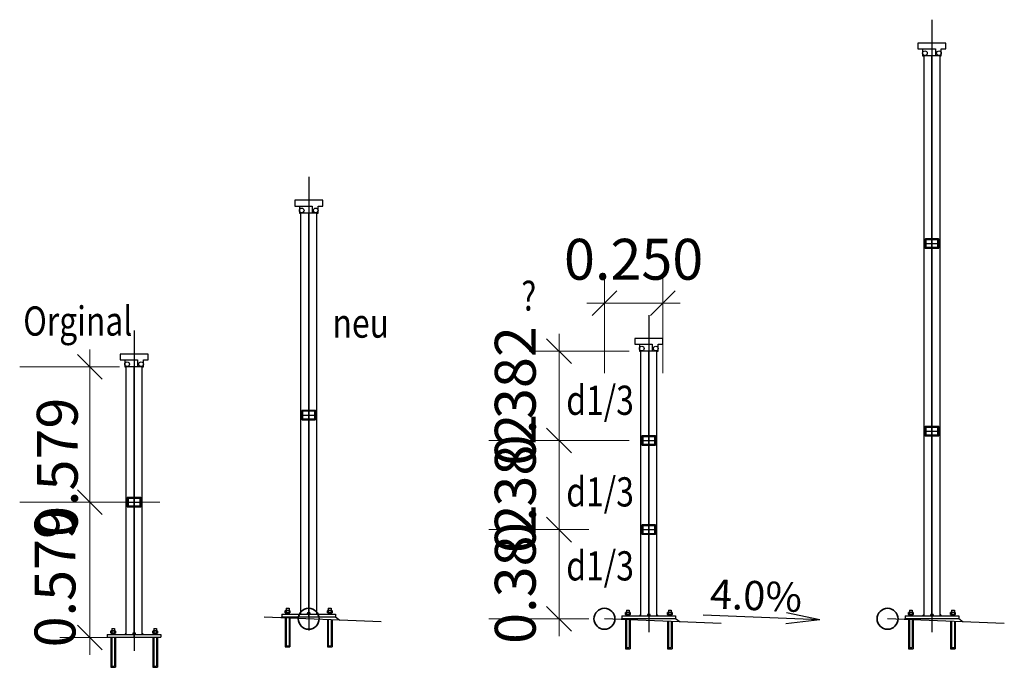
# Model space of a CAD drawing. Units: metres. Extents: x 21.3 to 58.6, y 8.2 to 19.4.
# Drawn here: x 27.9 to 32.1, y 8.2 to 11 of the extents above; entities that cross this region are included whole.
import ezdxf

# ---------------------------------------------------------------- set-up
doc = ezdxf.new("R2010")
doc.units = ezdxf.units.M
doc.header["$LTSCALE"] = 0.5
doc.header["$PDMODE"] = 3
doc.header["$PDSIZE"] = 0.1
doc.linetypes.add('AUSGEZOGEN', pattern=[2, 1, 1])
doc.linetypes.add('MITTE3', pattern=[14.7625, 10, -1.5875, 1.5875, -1.5875])
doc.layers.get('0').update_dxf_attribs({"linetype": 'CONTINUOUS'})
doc.layers.get('DEFPOINTS').update_dxf_attribs({"linetype": 'CONTINUOUS'})
doc.layers.add('G_hilfslinie', color=11, linetype='CONTINUOUS', plot=False)
for name, color, linetype in [('Q_Gel_14', 7, 'CONTINUOUS'), ('Q_Kap_14', 7, 'CONTINUOUS'), ('T__TEXT', 2, 'CONTINUOUS'), ('T__TEXT @ 0.05', 2, 'CONTINUOUS'), ('T__VERM', 3, 'CONTINUOUS')]:
    doc.layers.add(name, color=color, linetype=linetype)
doc.layers.add('T__KONS', color=3, linetype='CONTINUOUS', lineweight=35)
doc.styles.add('AKG', font='txt', dxfattribs={"width": 0.8})
doc.styles.add('SIMPLEX8', font='txt', dxfattribs={"width": 0.8})
doc.dimstyles.get("Standard").update_dxf_attribs({"dimtxt": 0.175, "dimasz": 0.015, "dimexe": 0.9, "dimexo": 0.625, "dimgap": 0.1, "dimtad": 1, "dimdec": 3, "dimzin": 1, "dimdsep": 46, "dimtxsty": 'SIMPLEX8', "dimblk1": 'SOF_BEMSTR1', "dimblk2": 'SOF_BEMSTR2', "dimsah": 1, "dimcen": 9, "dimse1": 1, "dimse2": 1, "dimadec": 0, "dimazin": 0, "dimtfac": 1, "dimtdec": 3, "dimtmove": 0, "dimatfit": 3, "dimldrblk": 'SOF_BEMSTR1', "dimfxl": 0, "dimtolj": 1, "dimtzin": 0, "dimlwd": 0, "dimlwe": 0, "dimarcsym": 0})

# ---------------------------------------------------------------- blocks, each defined once
blk = doc.blocks.new('SOF_BEMSTR1')
at = {"color": 0, "linetype": 'ByBlock', "lineweight": -2}
for p, q in [((0, 20), (0, -8.5)), ((3.535, 3.535), (-3.535, -3.535)), ((-5, 0), (5, 0))]:
    blk.add_line(p, q, dxfattribs=at)
blk = doc.blocks.new('SOF_BEMSTR2')
at = {"color": 0, "linetype": 'ByBlock', "lineweight": -2}
for p, q in [((0, -20), (0, 8.5)), ((3.535, 3.535), (-3.535, -3.535)), ((-5, 0), (5, 0))]:
    blk.add_line(p, q, dxfattribs=at)
blk = doc.blocks.new('*D17')
at = {"layer": 'DEFPOINTS', "color": 0, "linetype": 'AUSGEZOGEN', "lineweight": 35, "transparency": 16777216}
for p in [(0, 0.578), (-0.19, -0.0009), (0, -0.0009)]:
    blk.add_point(p, dxfattribs=at)
at = {"layer": 'T__VERM', "color": 0, "linetype": 'AUSGEZOGEN', "lineweight": 0, "transparency": 16777216}
for p, q in [((-0.19, 0.593), (-0.19, 0.608)), ((-0.19, 0.578), (-0.19, -0.0009)), ((-0.19, -0.0159), (-0.19, -0.0309))]:
    blk.add_line(p, q, dxfattribs=at)
at = {"layer": 'T__VERM', "color": 0, "linetype": 'AUSGEZOGEN', "lineweight": 0, "transparency": 16777216, "xscale": 0.015, "yscale": 0.015, "zscale": 0.015}
for name, p, rotation in [('SOF_BEMSTR1', (-0.19, 0.578), 270), ('SOF_BEMSTR2', (-0.19, -0.0009), 90)]:
    blk.add_blockref(name, p, dxfattribs=dict(at, rotation=rotation))
at = {"layer": 'T__VERM', "color": 0, "linetype": 'AUSGEZOGEN', "lineweight": 35, "transparency": 16777216, "insert": (-0.3388, 0.2547), "char_height": 0.175, "attachment_point": 5, "rotation": 90, "style": 'SIMPLEX8'}
blk.add_mtext('\\A1;0.579', dxfattribs=at)
blk = doc.blocks.new('*D18')
at = {"layer": 'DEFPOINTS', "color": 0, "linetype": 'AUSGEZOGEN', "lineweight": 35, "transparency": 16777216}
for p in [(-0.19, 1.157), (0, 1.157), (0, 0.578)]:
    blk.add_point(p, dxfattribs=at)
at = {"layer": 'T__VERM', "color": 0, "linetype": 'AUSGEZOGEN', "lineweight": 0, "transparency": 16777216}
for p, q in [((-0.19, 1.172), (-0.19, 1.187)), ((-0.19, 0.578), (-0.19, 1.157)), ((-0.19, 0.563), (-0.19, 0.548))]:
    blk.add_line(p, q, dxfattribs=at)
at = {"layer": 'T__VERM', "color": 0, "linetype": 'AUSGEZOGEN', "lineweight": 0, "transparency": 16777216, "xscale": 0.015, "yscale": 0.015, "zscale": 0.015}
for name, p, rotation in [('SOF_BEMSTR2', (-0.19, 1.157), 270), ('SOF_BEMSTR1', (-0.19, 0.578), 90)]:
    blk.add_blockref(name, p, dxfattribs=dict(at, rotation=rotation))
at = {"layer": 'T__VERM', "color": 0, "linetype": 'AUSGEZOGEN', "lineweight": 35, "transparency": 16777216, "insert": (-0.329, 0.7271), "char_height": 0.175, "attachment_point": 5, "rotation": 90, "style": 'SIMPLEX8'}
blk.add_mtext('\\A1;0.579', dxfattribs=at)
blk = doc.blocks.new('*U31')
at = {"layer": 'G_hilfslinie', "linetype": 'AUSGEZOGEN', "lineweight": 35}
blk.add_line((0, 0.0076), (0, 1.7364), dxfattribs=at)
at = {"layer": 'Q_Gel_14', "color": 0, "linetype": 'MITTE3'}
for p, q in [((0, 1.8914), (0, -0.05)), ((-0.035, 0.872), (0.035, 0.872))]:
    blk.add_line(p, q, dxfattribs=at)
at = {"layer": 'Q_Gel_14', "color": 0, "linetype": 'Continuous'}
for p, q in [((-0.06, 1.7914), (-0.06, 1.7664)), ((0.06, 1.7914), (-0.06, 1.7914)), ((0.06, 1.7914), (-0.06, 1.7914)), ((0.06, 1.7914), (-0.06, 1.7914)), ((0.06, 1.7914), (-0.06, 1.7914)), ((0.06, 1.7664), (0.06, 1.7914)), ((0.06, 1.7664), (0.06, 1.7914)), ((0.06, 1.7664), (0.06, 1.7914)), ((0.06, 1.7664), (0.06, 1.7914)), ((-0.06, 1.7664), (-0.04, 1.7664)), ((-0.06, 1.7664), (-0.04, 1.7664)), ((-0.06, 1.7664), (-0.04, 1.7664)), ((-0.06, 1.7664), (-0.04, 1.7664)), ((-0.04, 1.7664), (-0.04, 1.7364)), ((-0.04, 1.7664), (-0.04, 1.7364)), ((-0.04, 1.7664), (-0.04, 1.7364)), ((-0.04, 1.7664), (-0.04, 1.7364)), ((-0.04, 1.7364), (-0.035, 1.7364)), ((-0.04, 1.7364), (-0.035, 1.7364)), ((-0.04, 1.7364), (-0.035, 1.7364)), ((-0.04, 1.7364), (-0.035, 1.7364)), ((-0.035, 1.7364), (-0.035, 0.0205)), ((0, 1.7364), (-0.035, 1.7364)), ((0, 1.7364), (-0.035, 1.7364)), ((0, 1.7364), (-0.035, 1.7364)), ((0, 1.7364), (-0.035, 1.7364)), ((0.035, 1.7364), (0, 1.7364)), ((0.035, 1.7364), (0, 1.7364)), ((0.035, 1.7364), (0, 1.7364)), ((0.035, 1.7364), (0, 1.7364)), ((0.035, 0.0205), (0.035, 1.7364)), ((0.035, 1.7364), (0.04, 1.7364)), ((0.035, 1.7364), (0.04, 1.7364)), ((0.035, 1.7364), (0.04, 1.7364)), ((0.035, 1.7364), (0.04, 1.7364)), ((0.04, 1.7664), (0.06, 1.7664)), ((0.04, 1.7364), (0.04, 1.7664)), ((0.04, 1.7664), (0.06, 1.7664)), ((0.04, 1.7364), (0.04, 1.7664)), ((0.04, 1.7664), (0.06, 1.7664)), ((0.04, 1.7364), (0.04, 1.7664)), ((0.04, 1.7664), (0.06, 1.7664)), ((0.04, 1.7364), (0.04, 1.7664)), ((-0.096, 0.0451), (-0.096, 0.0251)), ((-0.096, 0.0451), (-0.084, 0.0451)), ((-0.084, 0.0451), (-0.084, 0.0251)), ((0.084, 0.0451), (0.084, 0.0251)), ((0.084, 0.0451), (0.096, 0.0451)), ((0.096, 0.0451), (0.096, 0.0251)), ((0.31, -0.0124), (-0.19, 0.0076)), ((-0.115, 0.0085), (-0.1189, 0.0048)), ((-0.115, 0.0205), (0.115, 0.0205)), ((-0.115, 0.0205), (-0.115, 0.0085)), ((-0.115, 0.0085), (0.115, 0.0085)), ((-0.1, 0.0341), (-0.1, 0.0261)), ((-0.1, 0.0261), (-0.1, 0.0341)), ((-0.1, 0.004), (-0.1, -0.1203)), ((-0.099, 0.0351), (-0.0835, 0.0351)), ((-0.081, 0.0351), (-0.099, 0.0351)), ((-0.081, 0.0351), (-0.099, 0.0351)), ((-0.081, 0.0251), (-0.099, 0.0251)), ((-0.081, 0.0251), (-0.099, 0.0251)), ((-0.0965, 0.0251), (-0.0835, 0.0251)), ((-0.0965, 0.0251), (-0.0965, 0.0205)), ((-0.096, 0.0038), (-0.096, -0.1153)), ((-0.084, 0.0034), (-0.084, -0.1153)), ((-0.0835, 0.0251), (-0.0835, 0.0205)), ((-0.08, 0.0341), (-0.08, 0.0261)), ((-0.08, 0.0261), (-0.08, 0.0341)), ((-0.08, 0.0032), (-0.08, -0.1203)), ((-0.0349, 0.0257), (-0.0401, 0.0205)), ((0.0349, 0.0257), (0.0401, 0.0205)), ((0.08, 0.0341), (0.08, 0.0261)), ((0.08, 0.0261), (0.08, 0.0341)), ((0.081, 0.0351), (0.0965, 0.0351)), ((0.099, 0.0351), (0.081, 0.0351)), ((0.099, 0.0351), (0.081, 0.0351)), ((0.099, 0.0251), (0.081, 0.0251)), ((0.099, 0.0251), (0.081, 0.0251)), ((0.0835, 0.0251), (0.0965, 0.0251)), ((0.0835, 0.0251), (0.0835, 0.0205)), ((0.0965, 0.0251), (0.0965, 0.0205)), ((0.1, 0.0341), (0.1, 0.0261)), ((0.1, 0.0261), (0.1, 0.0341)), ((0.115, 0.0205), (0.115, 0.0085)), ((0.115, 0.0085), (0.1337, -0.0053)), ((0.08, -0.0032), (0.08, -0.1203)), ((0.084, -0.0034), (0.084, -0.1153)), ((0.096, -0.0038), (0.096, -0.1153)), ((0.1, -0.004), (0.1, -0.1203)), ((-0.1, -0.1203), (-0.08, -0.1203)), ((-0.096, -0.1153), (-0.084, -0.1153)), ((0.08, -0.1203), (0.1, -0.1203)), ((0.084, -0.1153), (0.096, -0.1153))]:
    blk.add_line(p, q, dxfattribs=at)
at = {"layer": 'Q_Gel_14', "color": 0, "linetype": 'Continuous', "lineweight": 25}
for p, q in [((-0.04, 1.7664), (0.015, 1.7664)), ((0.015, 1.7664), (0.015, 1.7364)), ((-0.03, 0.89), (-0.03, 0.854)), ((0.028, 0.892), (-0.028, 0.892)), ((-0.026, 0.887), (-0.026, 0.857)), ((0.025, 0.888), (-0.025, 0.888)), ((0.026, 0.857), (0.026, 0.887)), ((0.03, 0.854), (0.03, 0.89)), ((-0.028, 0.852), (0.028, 0.852)), ((-0.025, 0.856), (0.025, 0.856))]:
    blk.add_line(p, q, dxfattribs=at)
at = {"layer": 'Q_Gel_14', "color": 0, "linetype": 'Continuous'}
for centre in [(-0.03, 1.7479), (0.03, 1.7479)]:
    blk.add_circle(centre, 0.01, dxfattribs=at)
at = {"layer": 'Q_Gel_14', "color": 0, "linetype": 'Continuous', "lineweight": 25}
for centre, radius, start, end in [((-0.028, 0.89), 0.002, 90, 180), ((-0.025, 0.887), 0.001, 90, 180), ((0.025, 0.887), 0.001, 0, 90), ((0.028, 0.89), 0.002, 0, 90), ((-0.028, 0.854), 0.002, 180, 270), ((-0.025, 0.857), 0.001, 180, 270), ((0.025, 0.857), 0.001, 270, 0), ((0.028, 0.854), 0.002, 270, 0)]:
    blk.add_arc(centre, radius, start, end, dxfattribs=at)
at = {"layer": 'Q_Gel_14', "color": 0, "linetype": 'Continuous'}
for centre, radius, start, end in [((-0.099, 0.0341), 0.001, 90, 180), ((-0.099, 0.0261), 0.001, 180, 270), ((-0.081, 0.0341), 0.001, 0, 90), ((-0.081, 0.0261), 0.001, 270, 0), ((0, 0.0205), 0.0075, 0, 180), ((0.081, 0.0341), 0.001, 90, 180), ((0.081, 0.0261), 0.001, 180, 270), ((0.099, 0.0341), 0.001, 0, 90), ((0.099, 0.0261), 0.001, 270, 0)]:
    blk.add_arc(centre, radius, start, end, dxfattribs=at)
blk = doc.blocks.new('*D21')
at = {"layer": 'DEFPOINTS', "color": 0, "linetype": 'AUSGEZOGEN', "lineweight": 35, "transparency": 16777216}
for p in [(30.2181, 9.5544), (30.242, 9.5544), (30.242, 9.1727)]:
    blk.add_point(p, dxfattribs=at)
at = {"layer": 'T__VERM', "color": 0, "linetype": 'AUSGEZOGEN', "lineweight": 0, "transparency": 16777216}
blk.add_line((30.2181, 9.1877), (30.2181, 9.5394), dxfattribs=at)
at = {"layer": 'T__VERM', "color": 0, "linetype": 'AUSGEZOGEN', "lineweight": 0, "transparency": 16777216, "xscale": 0.015, "yscale": 0.015, "zscale": 0.015}
for name, p, rotation in [('SOF_BEMSTR2', (30.2181, 9.5544), 90), ('SOF_BEMSTR1', (30.2181, 9.1727), 270)]:
    blk.add_blockref(name, p, dxfattribs=dict(at, rotation=rotation))
at = {"layer": 'T__VERM', "color": 0, "linetype": 'AUSGEZOGEN', "lineweight": 35, "transparency": 16777216, "insert": (30.0306, 9.3635), "char_height": 0.175, "attachment_point": 5, "rotation": 90, "style": 'SIMPLEX8'}
blk.add_mtext('\\A1;0.382', dxfattribs=at)
blk = doc.blocks.new('*D22')
at = {"layer": 'DEFPOINTS', "color": 0, "linetype": 'AUSGEZOGEN', "lineweight": 35, "transparency": 16777216}
for p in [(30.242, 9.1727), (30.2181, 8.791), (30.242, 8.791)]:
    blk.add_point(p, dxfattribs=at)
at = {"layer": 'T__VERM', "color": 0, "linetype": 'AUSGEZOGEN', "lineweight": 0, "transparency": 16777216}
blk.add_line((30.2181, 9.1577), (30.2181, 8.806), dxfattribs=at)
at = {"layer": 'T__VERM', "color": 0, "linetype": 'AUSGEZOGEN', "lineweight": 0, "transparency": 16777216, "xscale": 0.015, "yscale": 0.015, "zscale": 0.015}
for name, p, rotation in [('SOF_BEMSTR1', (30.2181, 9.1727), 90), ('SOF_BEMSTR2', (30.2181, 8.791), 270)]:
    blk.add_blockref(name, p, dxfattribs=dict(at, rotation=rotation))
at = {"layer": 'T__VERM', "color": 0, "linetype": 'AUSGEZOGEN', "lineweight": 35, "transparency": 16777216, "insert": (30.0306, 8.9889), "char_height": 0.175, "attachment_point": 5, "rotation": 90, "style": 'SIMPLEX8'}
blk.add_mtext('\\A1;0.382', dxfattribs=at)
blk = doc.blocks.new('*D23')
at = {"layer": 'DEFPOINTS', "color": 0, "linetype": 'AUSGEZOGEN', "lineweight": 35, "transparency": 16777216}
for p in [(30.242, 8.791), (30.2181, 8.4094), (30.242, 8.4094)]:
    blk.add_point(p, dxfattribs=at)
at = {"layer": 'T__VERM', "color": 0, "linetype": 'AUSGEZOGEN', "lineweight": 0, "transparency": 16777216}
blk.add_line((30.2181, 8.776), (30.2181, 8.4244), dxfattribs=at)
at = {"layer": 'T__VERM', "color": 0, "linetype": 'AUSGEZOGEN', "lineweight": 0, "transparency": 16777216, "xscale": 0.015, "yscale": 0.015, "zscale": 0.015}
for name, p, rotation in [('SOF_BEMSTR1', (30.2181, 8.791), 90), ('SOF_BEMSTR2', (30.2181, 8.4094), 270)]:
    blk.add_blockref(name, p, dxfattribs=dict(at, rotation=rotation))
at = {"layer": 'T__VERM', "color": 0, "linetype": 'AUSGEZOGEN', "lineweight": 35, "transparency": 16777216, "insert": (30.0306, 8.6002), "char_height": 0.175, "attachment_point": 5, "rotation": 90, "style": 'SIMPLEX8'}
blk.add_mtext('\\A1;0.382', dxfattribs=at)
blk = doc.blocks.new('*D25')
at = {"layer": 'DEFPOINTS', "color": 0, "linetype": 'AUSGEZOGEN', "lineweight": 35, "transparency": 16777216}
for p in [(30.4126, 9.944), (30.6626, 9.944), (30.6626, 9.7606)]:
    blk.add_point(p, dxfattribs=at)
at = {"layer": 'T__VERM', "color": 0, "linetype": 'AUSGEZOGEN', "lineweight": 0, "transparency": 16777216}
blk.add_line((30.4276, 9.7606), (30.6476, 9.7606), dxfattribs=at)
at = {"layer": 'T__VERM', "color": 0, "linetype": 'AUSGEZOGEN', "lineweight": 0, "transparency": 16777216, "xscale": 0.015, "yscale": 0.015, "zscale": 0.015, "rotation": 180}
blk.add_blockref('SOF_BEMSTR1', (30.4126, 9.7606), dxfattribs=at)
at = {"layer": 'T__VERM', "color": 0, "linetype": 'AUSGEZOGEN', "lineweight": 0, "transparency": 16777216, "xscale": 0.015, "yscale": 0.015, "zscale": 0.015}
blk.add_blockref('SOF_BEMSTR2', (30.6626, 9.7606), dxfattribs=at)
at = {"layer": 'T__VERM', "color": 0, "linetype": 'AUSGEZOGEN', "lineweight": 35, "transparency": 16777216, "insert": (30.5376, 9.9481), "char_height": 0.175, "attachment_point": 5, "style": 'SIMPLEX8'}
blk.add_mtext('\\A1;0.250', dxfattribs=at)
blk = doc.blocks.new('*U39')
at = {"lineweight": 35}
blk.add_circle((-0.19, 0.0076), 0.0448, dxfattribs=at)
at = {"layer": 'Q_Gel_14', "linetype": 'MITTE3'}
for p, q in [((0, 2.5716), (0, -0.05)), ((-0.035, 1.6136), (0.035, 1.6136)), ((-0.035, 0.8106), (0.035, 0.8106))]:
    blk.add_line(p, q, dxfattribs=at)
at = {"layer": 'Q_Gel_14', "linetype": 'Continuous'}
for p, q in [((-0.06, 2.4716), (-0.06, 2.4466)), ((0.06, 2.4716), (-0.06, 2.4716)), ((0.06, 2.4716), (-0.06, 2.4716)), ((0.06, 2.4716), (-0.06, 2.4716)), ((0.06, 2.4716), (-0.06, 2.4716)), ((-0.06, 2.4466), (-0.04, 2.4466)), ((-0.06, 2.4466), (-0.04, 2.4466)), ((-0.06, 2.4466), (-0.04, 2.4466)), ((-0.06, 2.4466), (-0.04, 2.4466)), ((-0.04, 2.4466), (-0.04, 2.4166)), ((-0.04, 2.4466), (-0.04, 2.4166)), ((-0.04, 2.4466), (-0.04, 2.4166)), ((-0.04, 2.4466), (-0.04, 2.4166)), ((0.04, 2.4466), (0.06, 2.4466)), ((0.04, 2.4166), (0.04, 2.4466)), ((0.04, 2.4466), (0.06, 2.4466)), ((0.04, 2.4166), (0.04, 2.4466)), ((0.04, 2.4466), (0.06, 2.4466)), ((0.04, 2.4166), (0.04, 2.4466)), ((0.04, 2.4466), (0.06, 2.4466)), ((0.04, 2.4166), (0.04, 2.4466)), ((0.06, 2.4466), (0.06, 2.4716)), ((0.06, 2.4466), (0.06, 2.4716)), ((0.06, 2.4466), (0.06, 2.4716)), ((0.06, 2.4466), (0.06, 2.4716)), ((-0.04, 2.4166), (-0.035, 2.4166)), ((-0.04, 2.4166), (-0.035, 2.4166)), ((-0.04, 2.4166), (-0.035, 2.4166)), ((-0.04, 2.4166), (-0.035, 2.4166)), ((-0.035, 2.4166), (-0.035, 0.0205)), ((0, 2.4166), (-0.035, 2.4166)), ((0, 2.4166), (-0.035, 2.4166)), ((0, 2.4166), (-0.035, 2.4166)), ((0, 2.4166), (-0.035, 2.4166)), ((0.035, 2.4166), (0, 2.4166)), ((0.035, 2.4166), (0, 2.4166)), ((0.035, 2.4166), (0, 2.4166)), ((0.035, 2.4166), (0, 2.4166)), ((0.035, 0.0205), (0.035, 2.4166)), ((0.035, 2.4166), (0.04, 2.4166)), ((0.035, 2.4166), (0.04, 2.4166)), ((0.035, 2.4166), (0.04, 2.4166)), ((0.035, 2.4166), (0.04, 2.4166)), ((-0.096, 0.0451), (-0.096, 0.0251)), ((-0.096, 0.0451), (-0.084, 0.0451)), ((-0.084, 0.0451), (-0.084, 0.0251)), ((0.084, 0.0451), (0.084, 0.0251)), ((0.084, 0.0451), (0.096, 0.0451)), ((0.096, 0.0451), (0.096, 0.0251)), ((0.31, -0.0124), (-0.19, 0.0076)), ((-0.115, 0.0085), (-0.1189, 0.0048)), ((-0.115, 0.0205), (0.115, 0.0205)), ((-0.115, 0.0205), (-0.115, 0.0085)), ((-0.115, 0.0085), (0.115, 0.0085)), ((-0.1, 0.0341), (-0.1, 0.0261)), ((-0.1, 0.0261), (-0.1, 0.0341)), ((-0.1, 0.004), (-0.1, -0.1203)), ((-0.099, 0.0351), (-0.0835, 0.0351)), ((-0.081, 0.0351), (-0.099, 0.0351)), ((-0.081, 0.0351), (-0.099, 0.0351)), ((-0.081, 0.0251), (-0.099, 0.0251)), ((-0.081, 0.0251), (-0.099, 0.0251)), ((-0.0965, 0.0251), (-0.0835, 0.0251)), ((-0.0965, 0.0251), (-0.0965, 0.0205)), ((-0.096, 0.0038), (-0.096, -0.1153)), ((-0.084, 0.0034), (-0.084, -0.1153)), ((-0.0835, 0.0251), (-0.0835, 0.0205)), ((-0.08, 0.0341), (-0.08, 0.0261)), ((-0.08, 0.0261), (-0.08, 0.0341)), ((-0.08, 0.0032), (-0.08, -0.1203)), ((-0.0349, 0.0257), (-0.0401, 0.0205)), ((0.0349, 0.0257), (0.0401, 0.0205)), ((0.08, 0.0341), (0.08, 0.0261)), ((0.08, 0.0261), (0.08, 0.0341)), ((0.081, 0.0351), (0.0965, 0.0351)), ((0.099, 0.0351), (0.081, 0.0351)), ((0.099, 0.0351), (0.081, 0.0351)), ((0.099, 0.0251), (0.081, 0.0251)), ((0.099, 0.0251), (0.081, 0.0251)), ((0.0835, 0.0251), (0.0965, 0.0251)), ((0.0835, 0.0251), (0.0835, 0.0205)), ((0.0965, 0.0251), (0.0965, 0.0205)), ((0.1, 0.0341), (0.1, 0.0261)), ((0.1, 0.0261), (0.1, 0.0341)), ((0.115, 0.0205), (0.115, 0.0085)), ((0.115, 0.0085), (0.1337, -0.0053)), ((0.08, -0.0032), (0.08, -0.1203)), ((0.084, -0.0034), (0.084, -0.1153)), ((0.096, -0.0038), (0.096, -0.1153)), ((0.1, -0.004), (0.1, -0.1203)), ((-0.1, -0.1203), (-0.08, -0.1203)), ((-0.096, -0.1153), (-0.084, -0.1153)), ((0.08, -0.1203), (0.1, -0.1203)), ((0.084, -0.1153), (0.096, -0.1153))]:
    blk.add_line(p, q, dxfattribs=at)
at = {"layer": 'Q_Gel_14', "linetype": 'Continuous', "lineweight": 25}
for p, q in [((-0.04, 2.4466), (0.015, 2.4466)), ((0.015, 2.4466), (0.015, 2.4166)), ((-0.03, 1.6316), (-0.03, 1.5956)), ((0.028, 1.6336), (-0.028, 1.6336)), ((-0.026, 1.6286), (-0.026, 1.5986)), ((0.025, 1.6296), (-0.025, 1.6296)), ((0.026, 1.5986), (0.026, 1.6286)), ((0.03, 1.5956), (0.03, 1.6316)), ((-0.028, 1.5936), (0.028, 1.5936)), ((-0.025, 1.5976), (0.025, 1.5976)), ((-0.03, 0.8286), (-0.03, 0.7926)), ((0.028, 0.8306), (-0.028, 0.8306)), ((-0.026, 0.8256), (-0.026, 0.7956)), ((0.025, 0.8266), (-0.025, 0.8266)), ((0.026, 0.7956), (0.026, 0.8256)), ((0.03, 0.7926), (0.03, 0.8286)), ((-0.028, 0.7906), (0.028, 0.7906)), ((-0.025, 0.7946), (0.025, 0.7946))]:
    blk.add_line(p, q, dxfattribs=at)
at = {"layer": 'Q_Gel_14', "linetype": 'Continuous'}
for centre in [(-0.03, 2.4282), (0.03, 2.4282)]:
    blk.add_circle(centre, 0.01, dxfattribs=at)
at = {"layer": 'Q_Gel_14', "linetype": 'Continuous', "lineweight": 25}
for centre, radius, start, end in [((-0.028, 1.6316), 0.002, 90, 180), ((-0.025, 1.6286), 0.001, 90, 180), ((0.025, 1.6286), 0.001, 0, 90), ((0.028, 1.6316), 0.002, 0, 90), ((-0.028, 1.5956), 0.002, 180, 270), ((-0.025, 1.5986), 0.001, 180, 270), ((0.025, 1.5986), 0.001, 270, 0), ((0.028, 1.5956), 0.002, 270, 0), ((-0.028, 0.8286), 0.002, 90, 180), ((-0.025, 0.8256), 0.001, 90, 180), ((0.025, 0.8256), 0.001, 0, 90), ((0.028, 0.8286), 0.002, 0, 90), ((-0.028, 0.7926), 0.002, 180, 270), ((-0.025, 0.7956), 0.001, 180, 270), ((0.025, 0.7956), 0.001, 270, 0), ((0.028, 0.7926), 0.002, 270, 0)]:
    blk.add_arc(centre, radius, start, end, dxfattribs=at)
at = {"layer": 'Q_Gel_14', "linetype": 'Continuous'}
for centre, radius, start, end in [((-0.099, 0.0341), 0.001, 90, 180), ((-0.099, 0.0261), 0.001, 180, 270), ((-0.081, 0.0341), 0.001, 0, 90), ((-0.081, 0.0261), 0.001, 270, 0), ((0, 0.0205), 0.0075, 0, 180), ((0.081, 0.0341), 0.001, 90, 180), ((0.081, 0.0261), 0.001, 180, 270), ((0.099, 0.0341), 0.001, 0, 90), ((0.099, 0.0261), 0.001, 270, 0)]:
    blk.add_arc(centre, radius, start, end, dxfattribs=at)
at = {"layer": 'Q_Kap_14', "color": 0, "linetype": 'AUSGEZOGEN', "lineweight": 35}
blk.add_line((0, 2.4166), (0, 0.0205), dxfattribs=at)
blk = doc.blocks.new('*U16')
at = {"layer": 'G_hilfslinie', "linetype": 'AUSGEZOGEN', "lineweight": 35}
blk.add_line((0, -0.0009), (0, 1.157), dxfattribs=at)
at = {"layer": 'Q_Gel_14', "color": 0, "linetype": 'MITTE3'}
for p, q in [((0, 1.312), (0, -0.0585)), ((-0.035, 0.578), (0.035, 0.578))]:
    blk.add_line(p, q, dxfattribs=at)
at = {"layer": 'Q_Gel_14', "color": 0, "linetype": 'Continuous'}
for p, q in [((-0.06, 1.212), (-0.06, 1.187)), ((0.06, 1.212), (-0.06, 1.212)), ((0.06, 1.212), (-0.06, 1.212)), ((0.06, 1.212), (-0.06, 1.212)), ((0.06, 1.212), (-0.06, 1.212)), ((-0.06, 1.187), (-0.04, 1.187)), ((-0.06, 1.187), (-0.04, 1.187)), ((-0.06, 1.187), (-0.04, 1.187)), ((-0.06, 1.187), (-0.04, 1.187)), ((-0.04, 1.187), (-0.04, 1.157)), ((-0.04, 1.187), (-0.04, 1.157)), ((-0.04, 1.187), (-0.04, 1.157)), ((-0.04, 1.187), (-0.04, 1.157)), ((0.04, 1.187), (0.06, 1.187)), ((0.04, 1.157), (0.04, 1.187)), ((0.04, 1.187), (0.06, 1.187)), ((0.04, 1.157), (0.04, 1.187)), ((0.04, 1.187), (0.06, 1.187)), ((0.04, 1.157), (0.04, 1.187)), ((0.04, 1.187), (0.06, 1.187)), ((0.04, 1.157), (0.04, 1.187)), ((0.06, 1.187), (0.06, 1.212)), ((0.06, 1.187), (0.06, 1.212)), ((0.06, 1.187), (0.06, 1.212)), ((0.06, 1.187), (0.06, 1.212)), ((-0.04, 1.157), (-0.035, 1.157)), ((-0.04, 1.157), (-0.035, 1.157)), ((-0.04, 1.157), (-0.035, 1.157)), ((-0.04, 1.157), (-0.035, 1.157)), ((-0.035, 1.157), (-0.035, 0.012)), ((0, 1.157), (-0.035, 1.157)), ((0, 1.157), (-0.035, 1.157)), ((0, 1.157), (-0.035, 1.157)), ((0, 1.157), (-0.035, 1.157)), ((0.035, 1.157), (0, 1.157)), ((0.035, 1.157), (0, 1.157)), ((0.035, 1.157), (0, 1.157)), ((0.035, 1.157), (0, 1.157)), ((0.035, 0.012), (0.035, 1.157)), ((0.035, 1.157), (0.04, 1.157)), ((0.035, 1.157), (0.04, 1.157)), ((0.035, 1.157), (0.04, 1.157)), ((0.035, 1.157), (0.04, 1.157)), ((-0.115, 0.012), (0.115, 0.012)), ((-0.115, 0.012), (-0.115, 0)), ((-0.115, 0), (0.115, 0)), ((-0.1, 0.0256), (-0.1, 0.0176)), ((-0.1, 0.0176), (-0.1, 0.0256)), ((-0.1, 0), (-0.1, -0.1288)), ((-0.099, 0.0266), (-0.0835, 0.0266)), ((-0.081, 0.0266), (-0.099, 0.0266)), ((-0.081, 0.0266), (-0.099, 0.0266)), ((-0.081, 0.0166), (-0.099, 0.0166)), ((-0.081, 0.0166), (-0.099, 0.0166)), ((-0.0965, 0.0166), (-0.0835, 0.0166)), ((-0.0965, 0.0166), (-0.0965, 0.012)), ((-0.096, 0.0366), (-0.096, 0.0166)), ((-0.096, 0.0366), (-0.084, 0.0366)), ((-0.096, 0), (-0.096, -0.1238)), ((-0.084, 0.0366), (-0.084, 0.0166)), ((-0.084, 0), (-0.084, -0.1238)), ((-0.0835, 0.0166), (-0.0835, 0.012)), ((-0.08, 0.0256), (-0.08, 0.0176)), ((-0.08, 0.0176), (-0.08, 0.0256)), ((-0.08, 0), (-0.08, -0.1288)), ((-0.0349, 0.0172), (-0.0401, 0.012)), ((0.0349, 0.0172), (0.0401, 0.012)), ((0.08, 0.0256), (0.08, 0.0176)), ((0.08, 0.0176), (0.08, 0.0256)), ((0.08, 0), (0.08, -0.1288)), ((0.081, 0.0266), (0.0965, 0.0266)), ((0.099, 0.0266), (0.081, 0.0266)), ((0.099, 0.0266), (0.081, 0.0266)), ((0.099, 0.0166), (0.081, 0.0166)), ((0.099, 0.0166), (0.081, 0.0166)), ((0.0835, 0.0166), (0.0965, 0.0166)), ((0.0835, 0.0166), (0.0835, 0.012)), ((0.084, 0.0366), (0.084, 0.0166)), ((0.084, 0.0366), (0.096, 0.0366)), ((0.084, 0), (0.084, -0.1238)), ((0.096, 0.0366), (0.096, 0.0166)), ((0.096, 0), (0.096, -0.1238)), ((0.0965, 0.0166), (0.0965, 0.012)), ((0.1, 0.0256), (0.1, 0.0176)), ((0.1, 0.0176), (0.1, 0.0256)), ((0.1, 0), (0.1, -0.1288)), ((0.115, 0.012), (0.115, 0)), ((-0.096, -0.1238), (-0.084, -0.1238)), ((0.084, -0.1238), (0.096, -0.1238)), ((-0.1, -0.1288), (-0.08, -0.1288)), ((0.08, -0.1288), (0.1, -0.1288))]:
    blk.add_line(p, q, dxfattribs=at)
at = {"layer": 'Q_Gel_14', "color": 0, "linetype": 'Continuous', "lineweight": 25}
for p, q in [((-0.04, 1.187), (0.015, 1.187)), ((0.015, 1.187), (0.015, 1.157)), ((-0.03, 0.596), (-0.03, 0.56)), ((0.028, 0.598), (-0.028, 0.598)), ((-0.026, 0.593), (-0.026, 0.563)), ((0.025, 0.594), (-0.025, 0.594)), ((0.026, 0.563), (0.026, 0.593)), ((0.03, 0.56), (0.03, 0.596)), ((-0.028, 0.558), (0.028, 0.558)), ((-0.025, 0.562), (0.025, 0.562))]:
    blk.add_line(p, q, dxfattribs=at)
at = {"layer": 'Q_Gel_14', "color": 0, "linetype": 'Continuous'}
for centre in [(-0.03, 1.1686), (0.03, 1.1686)]:
    blk.add_circle(centre, 0.01, dxfattribs=at)
at = {"layer": 'Q_Gel_14', "color": 0, "linetype": 'Continuous', "lineweight": 25}
for centre, radius, start, end in [((-0.028, 0.596), 0.002, 90, 180), ((-0.025, 0.593), 0.001, 90, 180), ((0.025, 0.593), 0.001, 0, 90), ((0.028, 0.596), 0.002, 0, 90), ((-0.028, 0.56), 0.002, 180, 270), ((-0.025, 0.563), 0.001, 180, 270), ((0.025, 0.563), 0.001, 270, 0), ((0.028, 0.56), 0.002, 270, 0)]:
    blk.add_arc(centre, radius, start, end, dxfattribs=at)
at = {"layer": 'Q_Gel_14', "color": 0, "linetype": 'Continuous'}
for centre, radius, start, end in [((-0.099, 0.0256), 0.001, 90, 180), ((-0.099, 0.0176), 0.001, 180, 270), ((-0.081, 0.0256), 0.001, 0, 90), ((-0.081, 0.0176), 0.001, 270, 0), ((0, 0.012), 0.0075, 0, 180), ((0.081, 0.0256), 0.001, 90, 180), ((0.081, 0.0176), 0.001, 180, 270), ((0.099, 0.0256), 0.001, 0, 90), ((0.099, 0.0176), 0.001, 270, 0)]:
    blk.add_arc(centre, radius, start, end, dxfattribs=at)
at = {"layer": 'T__VERM', "linetype": 'AUSGEZOGEN', "lineweight": 35}
for base, p2, picture, middle in [((-0.19, 1.157), (0, 1.157), '*D18', (-0.329, 0.7271)), ((-0.19, -0.0009), (0, -0.0009), '*D17', (-0.3388, 0.2547))]:
    dim = blk.add_linear_dim(base=base, p1=(0, 0.578), p2=p2, angle=90, dimstyle='Standard', override={"dimtmove": 2}, dxfattribs=at)
    dim.commit()
    dim.dimension.update_dxf_attribs({"geometry": picture, "text_midpoint": middle, "dimtype": 160})

msp = doc.modelspace()

# ---------------------------------------------------------------- linework, layer by layer
at = {"lineweight": 35}
for centre in [(29.1459, 8.4094), (30.4126, 8.4094)]:
    msp.add_circle(centre, 0.0448, dxfattribs=at)
at = {"layer": 'Q_Gel_14', "linetype": 'MITTE3'}
for p, q in [((30.6026, 9.7094), (30.6026, 8.3518)), ((30.5676, 9.1727), (30.6376, 9.1727)), ((30.5676, 8.791), (30.6376, 8.791))]:
    msp.add_line(p, q, dxfattribs=at)
at = {"layer": 'Q_Gel_14', "linetype": 'Continuous'}
for p, q in [((30.5426, 9.6094), (30.5426, 9.5844)), ((30.6626, 9.6094), (30.5426, 9.6094)), ((30.6626, 9.6094), (30.5426, 9.6094)), ((30.6626, 9.6094), (30.5426, 9.6094)), ((30.6626, 9.6094), (30.5426, 9.6094)), ((30.5426, 9.5844), (30.5626, 9.5844)), ((30.5426, 9.5844), (30.5626, 9.5844)), ((30.5426, 9.5844), (30.5626, 9.5844)), ((30.5426, 9.5844), (30.5626, 9.5844)), ((30.5626, 9.5844), (30.5626, 9.5544)), ((30.5626, 9.5844), (30.5626, 9.5544)), ((30.5626, 9.5844), (30.5626, 9.5544)), ((30.5626, 9.5844), (30.5626, 9.5544)), ((30.6426, 9.5844), (30.6626, 9.5844)), ((30.6426, 9.5544), (30.6426, 9.5844)), ((30.6426, 9.5844), (30.6626, 9.5844)), ((30.6426, 9.5544), (30.6426, 9.5844)), ((30.6426, 9.5844), (30.6626, 9.5844)), ((30.6426, 9.5544), (30.6426, 9.5844)), ((30.6426, 9.5844), (30.6626, 9.5844)), ((30.6426, 9.5544), (30.6426, 9.5844)), ((30.6626, 9.5844), (30.6626, 9.6094)), ((30.6626, 9.5844), (30.6626, 9.6094)), ((30.6626, 9.5844), (30.6626, 9.6094)), ((30.6626, 9.5844), (30.6626, 9.6094)), ((30.5626, 9.5544), (30.5676, 9.5544)), ((30.5626, 9.5544), (30.5676, 9.5544)), ((30.5626, 9.5544), (30.5676, 9.5544)), ((30.5626, 9.5544), (30.5676, 9.5544)), ((30.5676, 9.5544), (30.5676, 8.4223)), ((30.6026, 9.5544), (30.5676, 9.5544)), ((30.6026, 9.5544), (30.5676, 9.5544)), ((30.6026, 9.5544), (30.5676, 9.5544)), ((30.6026, 9.5544), (30.5676, 9.5544)), ((30.6376, 9.5544), (30.6026, 9.5544)), ((30.6376, 9.5544), (30.6026, 9.5544)), ((30.6376, 9.5544), (30.6026, 9.5544)), ((30.6376, 9.5544), (30.6026, 9.5544)), ((30.6376, 8.4223), (30.6376, 9.5544)), ((30.6376, 9.5544), (30.6426, 9.5544)), ((30.6376, 9.5544), (30.6426, 9.5544)), ((30.6376, 9.5544), (30.6426, 9.5544)), ((30.6376, 9.5544), (30.6426, 9.5544)), ((30.5026, 8.4359), (30.5026, 8.4279)), ((30.5026, 8.4279), (30.5026, 8.4359)), ((30.5036, 8.4369), (30.5191, 8.4369)), ((30.5216, 8.4369), (30.5036, 8.4369)), ((30.5216, 8.4369), (30.5036, 8.4369)), ((30.5066, 8.4469), (30.5066, 8.4269)), ((30.5066, 8.4469), (30.5186, 8.4469)), ((30.5186, 8.4469), (30.5186, 8.4269)), ((30.5226, 8.4359), (30.5226, 8.4279)), ((30.5226, 8.4279), (30.5226, 8.4359)), ((30.6826, 8.4359), (30.6826, 8.4279)), ((30.6826, 8.4279), (30.6826, 8.4359)), ((30.6836, 8.4369), (30.6991, 8.4369)), ((30.7016, 8.4369), (30.6836, 8.4369)), ((30.7016, 8.4369), (30.6836, 8.4369)), ((30.6866, 8.4469), (30.6866, 8.4269)), ((30.6866, 8.4469), (30.6986, 8.4469)), ((30.6986, 8.4469), (30.6986, 8.4269)), ((30.7026, 8.4359), (30.7026, 8.4279)), ((30.7026, 8.4279), (30.7026, 8.4359)), ((30.9126, 8.3894), (30.4126, 8.4094)), ((30.4876, 8.4103), (30.4837, 8.4065)), ((30.4876, 8.4223), (30.7176, 8.4223)), ((30.4876, 8.4223), (30.4876, 8.4103)), ((30.4876, 8.4103), (30.7176, 8.4103)), ((30.5026, 8.4058), (30.5026, 8.2815)), ((30.5216, 8.4269), (30.5036, 8.4269)), ((30.5216, 8.4269), (30.5036, 8.4269)), ((30.5061, 8.4269), (30.5191, 8.4269)), ((30.5061, 8.4269), (30.5061, 8.4223)), ((30.5066, 8.4056), (30.5066, 8.2865)), ((30.5186, 8.4051), (30.5186, 8.2865)), ((30.5191, 8.4269), (30.5191, 8.4223)), ((30.5226, 8.405), (30.5226, 8.2815)), ((30.5677, 8.4275), (30.5625, 8.4223)), ((30.6375, 8.4275), (30.6427, 8.4223)), ((30.6826, 8.3986), (30.6826, 8.2815)), ((30.7016, 8.4269), (30.6836, 8.4269)), ((30.7016, 8.4269), (30.6836, 8.4269)), ((30.6861, 8.4269), (30.6991, 8.4269)), ((30.6861, 8.4269), (30.6861, 8.4223)), ((30.6866, 8.3984), (30.6866, 8.2865)), ((30.6986, 8.3979), (30.6986, 8.2865)), ((30.6991, 8.4269), (30.6991, 8.4223)), ((30.7026, 8.3978), (30.7026, 8.2815)), ((30.7176, 8.4223), (30.7176, 8.4103)), ((30.7176, 8.4103), (30.7363, 8.3964)), ((30.5026, 8.2815), (30.5226, 8.2815)), ((30.5066, 8.2865), (30.5186, 8.2865)), ((30.6826, 8.2815), (30.7026, 8.2815)), ((30.6866, 8.2865), (30.6986, 8.2865))]:
    msp.add_line(p, q, dxfattribs=at)
at = {"layer": 'Q_Gel_14', "linetype": 'Continuous', "lineweight": 25}
for p, q in [((30.5626, 9.5844), (30.6176, 9.5844)), ((30.6176, 9.5844), (30.6176, 9.5544)), ((30.5726, 9.1907), (30.5726, 9.1547)), ((30.6306, 9.1927), (30.5746, 9.1927)), ((30.5746, 9.1527), (30.6306, 9.1527)), ((30.5766, 9.1877), (30.5766, 9.1577)), ((30.6276, 9.1887), (30.5776, 9.1887)), ((30.5776, 9.1567), (30.6276, 9.1567)), ((30.6286, 9.1577), (30.6286, 9.1877)), ((30.6326, 9.1547), (30.6326, 9.1907)), ((30.5726, 8.809), (30.5726, 8.773)), ((30.6306, 8.811), (30.5746, 8.811)), ((30.5766, 8.806), (30.5766, 8.776)), ((30.6276, 8.807), (30.5776, 8.807)), ((30.5776, 8.775), (30.6276, 8.775)), ((30.6286, 8.776), (30.6286, 8.806)), ((30.6326, 8.773), (30.6326, 8.809)), ((30.5746, 8.771), (30.6306, 8.771))]:
    msp.add_line(p, q, dxfattribs=at)
at = {"layer": 'Q_Gel_14', "linetype": 'Continuous'}
for centre in [(30.5726, 9.5659), (30.6326, 9.5659)]:
    msp.add_circle(centre, 0.01, dxfattribs=at)
at = {"layer": 'Q_Gel_14', "linetype": 'Continuous', "lineweight": 25}
for centre, radius, start, end in [((30.5746, 9.1907), 0.002, 90, 180), ((30.5746, 9.1547), 0.002, 180, 270), ((30.5776, 9.1877), 0.001, 90, 180), ((30.5776, 9.1577), 0.001, 180, 270), ((30.6276, 9.1877), 0.001, 0, 90), ((30.6276, 9.1577), 0.001, 270, 0), ((30.6306, 9.1907), 0.002, 0, 90), ((30.6306, 9.1547), 0.002, 270, 0), ((30.5746, 8.809), 0.002, 90, 180), ((30.5746, 8.773), 0.002, 180, 270), ((30.5776, 8.806), 0.001, 90, 180), ((30.5776, 8.776), 0.001, 180, 270), ((30.6276, 8.806), 0.001, 0, 90), ((30.6276, 8.776), 0.001, 270, 0), ((30.6306, 8.809), 0.002, 0, 90), ((30.6306, 8.773), 0.002, 270, 0)]:
    msp.add_arc(centre, radius, start, end, dxfattribs=at)
at = {"layer": 'Q_Gel_14', "linetype": 'Continuous'}
for centre, radius, start, end in [((30.5036, 8.4359), 0.001, 90, 180), ((30.5216, 8.4359), 0.001, 0, 90), ((30.6836, 8.4359), 0.001, 90, 180), ((30.7016, 8.4359), 0.001, 0, 90), ((30.5036, 8.4279), 0.001, 180, 270), ((30.5216, 8.4279), 0.001, 270, 0), ((30.6026, 8.4223), 0.0075, 0, 180), ((30.6836, 8.4279), 0.001, 180, 270), ((30.7016, 8.4279), 0.001, 270, 0)]:
    msp.add_arc(centre, radius, start, end, dxfattribs=at)
at = {"layer": 'Q_Kap_14', "color": 0, "linetype": 'AUSGEZOGEN', "lineweight": 35}
msp.add_line((30.6026, 9.5544), (30.6026, 8.4223), dxfattribs=at)
at = {"layer": 'T__TEXT', "color": 6}
for q in [(31.1921, 8.4344), (30.8357, 8.4256), (31.1902, 8.3883)]:
    msp.add_line((31.3357, 8.4056), q, dxfattribs=at)

# ---------------------------------------------------------------- block references
at = {"lineweight": 35}
for name, p in [('*U39', (31.8152, 8.4018)), ('*U31', (29.1459, 8.4094))]:
    msp.add_blockref(name, p, dxfattribs=at)
at = {"layer": 'T__KONS', "color": 4, "lineweight": 35}
msp.add_blockref('*U16', (28.3982, 8.3306), dxfattribs=at)

# ---------------------------------------------------------------- texts
at = {"layer": 'T__TEXT', "color": 6, "style": 'AKG'}
msp.add_text('4.0%', height=0.125, rotation=357.7094, dxfattribs=at).set_placement((30.8629, 8.4541))
at = {"layer": 'T__TEXT @ 0.05', "color": 4, "lineweight": 25, "style": 'AKG', "width": 0.8}
for s, p in [('?', (30.0563, 9.7287)), ('Orginal', (27.9233, 9.6213)), ('neu', (29.248, 9.6125)), ('d1/3', (30.2492, 9.2822)), ('d1/3', (30.2492, 8.8901)), ('d1/3', (30.2492, 8.5735))]:
    msp.add_text(s, height=0.125, dxfattribs=at).set_placement(p)

# ---------------------------------------------------------------- dimensions: what is measured, and where the dimension line sits
at = {"layer": 'T__VERM', "linetype": 'AUSGEZOGEN', "lineweight": 35}
dim = msp.add_linear_dim(base=(30.6626, 9.7606), p1=(30.4126, 9.944), p2=(30.6626, 9.944), dimstyle='Standard', override={"dimtmove": 0}, dxfattribs=at)
dim.commit()
dim.dimension.update_dxf_attribs({"geometry": '*D25', "text_midpoint": (30.5376, 9.7606), "dimtype": 160})
for base, p1, p2, override, picture, middle in [((30.2181, 9.5544), (30.242, 9.1727), (30.242, 9.5544), {"dimtmove": 0}, '*D21', (30.2181, 9.3635)), ((30.2181, 8.791), (30.242, 9.1727), (30.242, 8.791), {"dimtmove": 2}, '*D22', (30.0306, 8.9889)), ((30.2181, 8.4094), (30.242, 8.791), (30.242, 8.4094), {"dimtmove": 0}, '*D23', (30.2181, 8.6002))]:
    dim = msp.add_linear_dim(base=base, p1=p1, p2=p2, angle=270, dimstyle='Standard', override=override, dxfattribs=at)
    dim.commit()
    dim.dimension.update_dxf_attribs({"geometry": picture, "text_midpoint": middle, "dimtype": 160})

doc.saveas('drawing.dxf')
